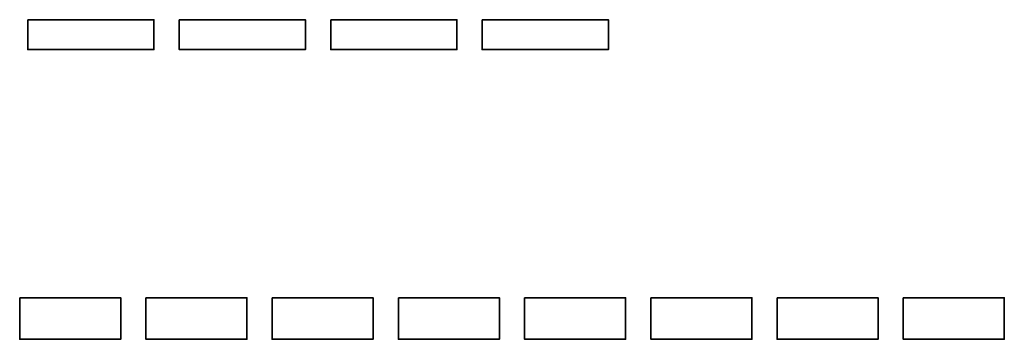
# Model space of a CAD drawing. Units: millimetres. Extents: x -1 to 194, y 14 to 78.
import ezdxf

# ---------------------------------------------------------------- set-up
doc = ezdxf.new("R2010")
doc.units = ezdxf.units.MM
doc.header["$LTSCALE"] = 0.5
doc.layers.add('BD_01_Körperkante', color=7, linetype='Continuous', lineweight=35)

# ---------------------------------------------------------------- blocks, each defined once
blk = doc.blocks.new('*U26')
at = {"layer": 'BD_01_Körperkante'}
for points in [[(0, 8.21), (20, 8.21), (20, 0), (0, 0)], [(0, 8.21), (20, 8.21), (20, 0), (0, 0)], [(0, 8.21), (20, 8.21), (20, 0), (0, 0)], [(25, 8.21), (45, 8.21), (45, 0), (25, 0)], [(50, 8.21), (70, 8.21), (70, 0), (50, 0)], [(75, 8.21), (95, 8.21), (95, 0), (75, 0)], [(100, 8.21), (120, 8.21), (120, 0), (100, 0)], [(125, 8.21), (145, 8.21), (145, 0), (125, 0)], [(150, 8.21), (170, 8.21), (170, 0), (150, 0)], [(175, 8.21), (195, 8.21), (195, 0), (175, 0)]]:
    blk.add_lwpolyline(points, close=True, dxfattribs=at)
blk = doc.blocks.new('*U30')
at = {"layer": 'BD_01_Körperkante'}
blk.add_lwpolyline([(0, 5.92), (25, 5.92), (25, 0), (0, 0)], close=True, dxfattribs=at)
blk = doc.blocks.new('*U34')
at = {"layer": 'BD_01_Körperkante'}
blk.add_blockref('*U30', (-3.95, -2.96), dxfattribs=at)
blk = doc.blocks.new('*U35')
at = {"layer": 'BD_01_Körperkante', "color": 0, "linetype": 'ByBlock', "lineweight": -2, "transparency": 16777216}
for p in [(0, 0), (30, 0), (60, 0), (90, 0)]:
    blk.add_blockref('*U34', p, dxfattribs=at)

msp = doc.modelspace()

# ---------------------------------------------------------------- block references
at = {"layer": 'BD_01_Körperkante'}
for name, p in [('*U35', (4.85, 74.71)), ('*U26', (-0.69, 14.4))]:
    msp.add_blockref(name, p, dxfattribs=at)

doc.saveas('drawing.dxf')
